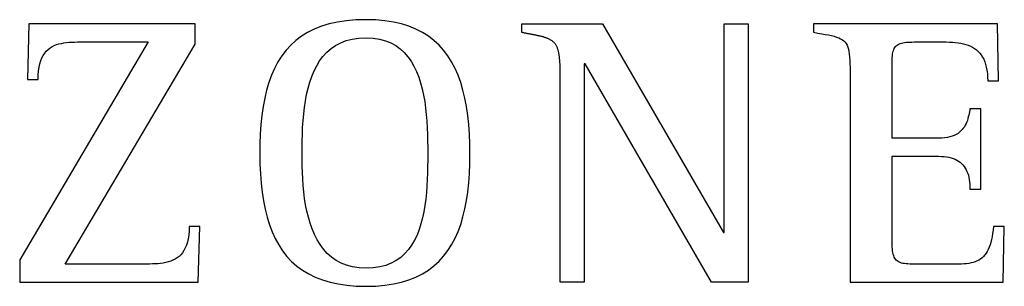
# Model space of a CAD drawing. Units: millimetres. Extents: x 718 to 31401, y 485 to 9381.
# Drawn here: x 28459 to 28576, y 3511 to 3543 of the extents above; entities that cross this region are included whole.
import ezdxf

# ---------------------------------------------------------------- set-up
doc = ezdxf.new("R2010")
doc.units = ezdxf.units.MM

msp = doc.modelspace()

# ---------------------------------------------------------------- linework, layer by layer
for p, q in [((28460.09, 3542.61), (28459.91, 3536.01)), ((28479.84, 3542.61), (28460.09, 3542.61)), ((28479.84, 3540.19), (28479.84, 3542.61)), ((28494.83, 3542.33), (28493.97, 3541.99)), ((28495.75, 3542.61), (28494.83, 3542.33)), ((28496.73, 3542.82), (28495.75, 3542.61)), ((28497.79, 3542.98), (28496.73, 3542.82)), ((28498.91, 3543.08), (28497.79, 3542.98)), ((28500.11, 3543.11), (28498.91, 3543.08)), ((28501.26, 3543.08), (28500.11, 3543.11)), ((28502.34, 3542.98), (28501.26, 3543.08)), ((28503.35, 3542.82), (28502.34, 3542.98)), ((28504.31, 3542.61), (28503.35, 3542.82)), ((28505.2, 3542.33), (28504.31, 3542.61)), ((28506.03, 3541.99), (28505.2, 3542.33)), ((28518.59, 3541.59), (28518.59, 3542.61)), ((28518.59, 3542.61), (28528.19, 3542.61)), ((28528.19, 3542.61), (28542.52, 3517.86)), ((28542.61, 3517.86), (28542.61, 3542.61)), ((28542.61, 3542.61), (28545.48, 3542.61)), ((28545.48, 3542.61), (28545.48, 3511.99)), ((28575.04, 3542.61), (28553.23, 3542.61)), ((28553.23, 3542.61), (28553.23, 3541.61)), ((28575.18, 3535.87), (28575.04, 3542.61)), ((28492.45, 3541.15), (28491.78, 3540.65)), ((28493.18, 3541.6), (28492.45, 3541.15)), ((28493.97, 3541.99), (28493.18, 3541.6)), ((28506.8, 3541.6), (28506.03, 3541.99)), ((28507.51, 3541.15), (28506.8, 3541.6)), ((28508.17, 3540.65), (28507.51, 3541.15)), ((28518.68, 3541.58), (28518.59, 3541.59)), ((28518.77, 3541.56), (28518.68, 3541.58)), ((28518.85, 3541.54), (28518.77, 3541.56)), ((28518.93, 3541.53), (28518.85, 3541.54)), ((28519.01, 3541.51), (28518.93, 3541.53)), ((28519.09, 3541.5), (28519.01, 3541.51)), ((28519.17, 3541.48), (28519.09, 3541.5)), ((28519.25, 3541.47), (28519.17, 3541.48)), ((28519.33, 3541.45), (28519.25, 3541.47)), ((28519.4, 3541.44), (28519.33, 3541.45)), ((28519.48, 3541.42), (28519.4, 3541.44)), ((28519.56, 3541.41), (28519.48, 3541.42)), ((28519.64, 3541.39), (28519.56, 3541.41)), ((28519.71, 3541.38), (28519.64, 3541.39)), ((28519.79, 3541.36), (28519.71, 3541.38)), ((28519.87, 3541.35), (28519.79, 3541.36)), ((28519.95, 3541.33), (28519.87, 3541.35)), ((28520.03, 3541.31), (28519.95, 3541.33)), ((28520.11, 3541.3), (28520.03, 3541.31)), ((28520.19, 3541.28), (28520.11, 3541.3)), ((28520.27, 3541.26), (28520.19, 3541.28)), ((28520.35, 3541.25), (28520.27, 3541.26)), ((28520.43, 3541.23), (28520.35, 3541.25)), ((28520.51, 3541.21), (28520.43, 3541.23)), ((28520.59, 3541.2), (28520.51, 3541.21)), ((28520.67, 3541.18), (28520.59, 3541.2)), ((28520.75, 3541.16), (28520.67, 3541.18)), ((28520.83, 3541.14), (28520.75, 3541.16)), ((28520.91, 3541.12), (28520.83, 3541.14)), ((28520.99, 3541.1), (28520.91, 3541.12)), ((28521.07, 3541.08), (28520.99, 3541.1)), ((28521.15, 3541.06), (28521.07, 3541.08)), ((28521.22, 3541.03), (28521.15, 3541.06)), ((28521.3, 3541.01), (28521.22, 3541.03)), ((28521.38, 3540.99), (28521.3, 3541.01)), ((28521.46, 3540.96), (28521.38, 3540.99)), ((28553.23, 3541.61), (28553.73, 3541.52)), ((28553.73, 3541.52), (28554.2, 3541.45)), ((28554.2, 3541.45), (28554.62, 3541.37)), ((28554.62, 3541.37), (28555.01, 3541.3)), ((28555.01, 3541.3), (28555.36, 3541.22)), ((28555.36, 3541.22), (28555.67, 3541.14)), ((28555.67, 3541.14), (28555.96, 3541.05)), ((28555.96, 3541.05), (28556.21, 3540.96)), ((28474.24, 3540.47), (28459, 3514.63)), ((28462.6, 3539.76), (28462.85, 3539.91)), ((28462.85, 3539.91), (28463.1, 3540.04)), ((28463.1, 3540.04), (28463.37, 3540.15)), ((28463.37, 3540.15), (28463.66, 3540.23)), ((28463.66, 3540.23), (28463.95, 3540.3)), ((28463.95, 3540.3), (28464.25, 3540.36)), ((28464.25, 3540.36), (28464.56, 3540.4)), ((28464.41, 3514.13), (28479.84, 3540.19)), ((28464.56, 3540.4), (28464.88, 3540.43)), ((28464.88, 3540.43), (28465.21, 3540.45)), ((28465.21, 3540.45), (28465.54, 3540.46)), ((28465.54, 3540.46), (28465.87, 3540.47)), ((28465.87, 3540.47), (28466.21, 3540.47)), ((28466.21, 3540.47), (28466.55, 3540.47)), ((28466.55, 3540.47), (28466.68, 3540.47)), ((28466.68, 3540.47), (28466.85, 3540.47)), ((28466.85, 3540.47), (28467.08, 3540.47)), ((28467.08, 3540.47), (28467.34, 3540.47)), ((28467.34, 3540.47), (28467.65, 3540.47)), ((28467.65, 3540.47), (28467.98, 3540.47)), ((28467.98, 3540.47), (28468.35, 3540.47)), ((28468.35, 3540.47), (28468.73, 3540.47)), ((28468.73, 3540.47), (28469.14, 3540.47)), ((28469.14, 3540.47), (28469.56, 3540.47)), ((28469.56, 3540.47), (28469.99, 3540.47)), ((28469.99, 3540.47), (28470.43, 3540.47)), ((28470.43, 3540.47), (28470.86, 3540.47)), ((28470.86, 3540.47), (28471.29, 3540.47)), ((28471.29, 3540.47), (28471.71, 3540.47)), ((28471.71, 3540.47), (28472.11, 3540.47)), ((28472.11, 3540.47), (28472.5, 3540.47)), ((28472.5, 3540.47), (28472.86, 3540.47)), ((28472.86, 3540.47), (28473.19, 3540.47)), ((28473.19, 3540.47), (28473.49, 3540.47)), ((28473.49, 3540.47), (28473.74, 3540.47)), ((28473.74, 3540.47), (28473.96, 3540.47)), ((28473.96, 3540.47), (28474.13, 3540.47)), ((28474.13, 3540.47), (28474.24, 3540.47)), ((28491.17, 3540.09), (28490.61, 3539.48)), ((28491.78, 3540.65), (28491.17, 3540.09)), ((28495.95, 3539.68), (28496.49, 3540.06)), ((28496.49, 3540.06), (28497.1, 3540.37)), ((28497.1, 3540.37), (28497.76, 3540.63)), ((28497.76, 3540.63), (28498.48, 3540.81)), ((28498.48, 3540.81), (28499.26, 3540.93)), ((28499.26, 3540.93), (28500.11, 3540.97)), ((28500.11, 3540.97), (28500.94, 3540.93)), ((28500.94, 3540.93), (28501.7, 3540.81)), ((28501.7, 3540.81), (28502.41, 3540.62)), ((28502.41, 3540.62), (28503.05, 3540.36)), ((28503.05, 3540.36), (28503.64, 3540.04)), ((28503.64, 3540.04), (28504.17, 3539.65)), ((28508.77, 3540.09), (28508.17, 3540.65)), ((28509.32, 3539.48), (28508.77, 3540.09)), ((28521.53, 3540.93), (28521.46, 3540.96)), ((28521.61, 3540.9), (28521.53, 3540.93)), ((28521.69, 3540.87), (28521.61, 3540.9)), ((28521.76, 3540.84), (28521.69, 3540.87)), ((28521.83, 3540.81), (28521.76, 3540.84)), ((28521.91, 3540.77), (28521.83, 3540.81)), ((28521.98, 3540.73), (28521.91, 3540.77)), ((28522.05, 3540.69), (28521.98, 3540.73)), ((28522.12, 3540.65), (28522.05, 3540.69)), ((28522.19, 3540.6), (28522.12, 3540.65)), ((28522.25, 3540.55), (28522.19, 3540.6)), ((28522.31, 3540.5), (28522.25, 3540.55)), ((28522.37, 3540.44), (28522.31, 3540.5)), ((28522.43, 3540.39), (28522.37, 3540.44)), ((28522.49, 3540.33), (28522.43, 3540.39)), ((28522.54, 3540.26), (28522.49, 3540.33)), ((28522.59, 3540.2), (28522.54, 3540.26)), ((28522.63, 3540.13), (28522.59, 3540.2)), ((28522.68, 3540.06), (28522.63, 3540.13)), ((28522.72, 3539.99), (28522.68, 3540.06)), ((28522.75, 3539.92), (28522.72, 3539.99)), ((28522.79, 3539.85), (28522.75, 3539.92)), ((28522.82, 3539.77), (28522.79, 3539.85)), ((28556.21, 3540.96), (28556.44, 3540.85)), ((28556.44, 3540.85), (28556.64, 3540.73)), ((28556.64, 3540.73), (28556.81, 3540.6)), ((28556.81, 3540.6), (28556.96, 3540.45)), ((28556.96, 3540.45), (28557.09, 3540.27)), ((28557.09, 3540.27), (28557.2, 3540.08)), ((28557.2, 3540.08), (28557.29, 3539.86)), ((28557.29, 3539.86), (28557.36, 3539.61)), ((28562.8, 3539.69), (28562.87, 3539.81)), ((28562.87, 3539.81), (28562.95, 3539.92)), ((28562.95, 3539.92), (28563.04, 3540.02)), ((28563.04, 3540.02), (28563.14, 3540.1)), ((28563.14, 3540.1), (28563.25, 3540.18)), ((28563.25, 3540.18), (28563.38, 3540.24)), ((28563.38, 3540.24), (28563.52, 3540.3)), ((28563.52, 3540.3), (28563.67, 3540.34)), ((28563.67, 3540.34), (28563.84, 3540.38)), ((28563.84, 3540.38), (28564.02, 3540.41)), ((28564.02, 3540.41), (28564.21, 3540.43)), ((28564.21, 3540.43), (28564.42, 3540.44)), ((28564.42, 3540.44), (28564.65, 3540.46)), ((28564.65, 3540.46), (28564.89, 3540.46)), ((28564.89, 3540.46), (28565.15, 3540.47)), ((28565.15, 3540.47), (28565.43, 3540.47)), ((28565.43, 3540.47), (28565.48, 3540.47)), ((28565.48, 3540.47), (28565.56, 3540.47)), ((28565.56, 3540.47), (28565.67, 3540.47)), ((28565.67, 3540.47), (28565.79, 3540.47)), ((28565.79, 3540.47), (28565.93, 3540.47)), ((28565.93, 3540.47), (28566.08, 3540.47)), ((28566.08, 3540.47), (28566.25, 3540.47)), ((28566.25, 3540.47), (28566.43, 3540.47)), ((28566.43, 3540.47), (28566.62, 3540.47)), ((28566.62, 3540.47), (28566.81, 3540.47)), ((28566.81, 3540.47), (28567.01, 3540.47)), ((28567.01, 3540.47), (28567.21, 3540.47)), ((28567.21, 3540.47), (28567.41, 3540.47)), ((28567.41, 3540.47), (28567.61, 3540.47)), ((28567.61, 3540.47), (28567.8, 3540.47)), ((28567.8, 3540.47), (28567.99, 3540.47)), ((28567.99, 3540.47), (28568.17, 3540.47)), ((28568.17, 3540.47), (28568.33, 3540.47)), ((28568.33, 3540.47), (28568.49, 3540.47)), ((28568.49, 3540.47), (28568.62, 3540.47)), ((28568.62, 3540.47), (28568.74, 3540.47)), ((28568.74, 3540.47), (28568.84, 3540.47)), ((28568.84, 3540.47), (28568.92, 3540.47)), ((28568.92, 3540.47), (28568.97, 3540.47)), ((28568.97, 3540.47), (28569.34, 3540.46)), ((28569.34, 3540.46), (28569.7, 3540.45)), ((28569.7, 3540.45), (28570.05, 3540.42)), ((28570.05, 3540.42), (28570.38, 3540.38)), ((28570.38, 3540.38), (28570.7, 3540.33)), ((28570.7, 3540.33), (28571.01, 3540.26)), ((28571.01, 3540.26), (28571.3, 3540.18)), ((28571.3, 3540.18), (28571.58, 3540.09)), ((28571.58, 3540.09), (28571.85, 3539.97)), ((28571.85, 3539.97), (28572.1, 3539.85)), ((28572.1, 3539.85), (28572.34, 3539.7)), ((28461.64, 3538.59), (28461.8, 3538.88)), ((28461.8, 3538.88), (28461.97, 3539.15)), ((28461.97, 3539.15), (28462.16, 3539.38)), ((28462.16, 3539.38), (28462.37, 3539.58)), ((28462.37, 3539.58), (28462.6, 3539.76)), ((28490.1, 3538.81), (28489.65, 3538.1)), ((28490.61, 3539.48), (28490.1, 3538.81)), ((28494.6, 3538.23), (28495, 3538.76)), ((28495, 3538.76), (28495.45, 3539.24)), ((28495.45, 3539.24), (28495.95, 3539.68)), ((28504.17, 3539.65), (28504.65, 3539.21)), ((28504.65, 3539.21), (28505.08, 3538.72)), ((28505.08, 3538.72), (28505.46, 3538.18)), ((28509.82, 3538.81), (28509.32, 3539.48)), ((28510.27, 3538.1), (28509.82, 3538.81)), ((28522.85, 3539.69), (28522.82, 3539.77)), ((28522.88, 3539.62), (28522.85, 3539.69)), ((28522.9, 3539.54), (28522.88, 3539.62)), ((28522.92, 3539.46), (28522.9, 3539.54)), ((28522.94, 3539.38), (28522.92, 3539.46)), ((28522.96, 3539.3), (28522.94, 3539.38)), ((28522.98, 3539.22), (28522.96, 3539.3)), ((28523, 3539.14), (28522.98, 3539.22)), ((28523.01, 3539.06), (28523, 3539.14)), ((28523.02, 3538.98), (28523.01, 3539.06)), ((28523.04, 3538.9), (28523.02, 3538.98)), ((28523.05, 3538.81), (28523.04, 3538.9)), ((28523.06, 3538.73), (28523.05, 3538.81)), ((28523.07, 3538.65), (28523.06, 3538.73)), ((28523.08, 3538.57), (28523.07, 3538.65)), ((28557.36, 3539.61), (28557.42, 3539.34)), ((28557.42, 3539.34), (28557.47, 3539.03)), ((28557.47, 3539.03), (28557.5, 3538.69)), ((28557.5, 3538.69), (28557.53, 3538.32)), ((28562.57, 3538.61), (28562.59, 3538.83)), ((28562.59, 3538.83), (28562.61, 3539.04)), ((28562.61, 3539.04), (28562.65, 3539.22)), ((28562.65, 3539.22), (28562.69, 3539.39)), ((28562.69, 3539.39), (28562.74, 3539.55)), ((28562.74, 3539.55), (28562.8, 3539.69)), ((28572.34, 3539.7), (28572.56, 3539.54)), ((28572.56, 3539.54), (28572.76, 3539.35)), ((28572.76, 3539.35), (28572.95, 3539.15)), ((28572.95, 3539.15), (28573.13, 3538.93)), ((28573.13, 3538.93), (28573.28, 3538.68)), ((28573.28, 3538.68), (28573.42, 3538.42)), ((28461.24, 3537.03), (28461.3, 3537.48)), ((28461.3, 3537.48), (28461.39, 3537.89)), ((28461.39, 3537.89), (28461.51, 3538.26)), ((28461.51, 3538.26), (28461.64, 3538.59)), ((28489.65, 3538.1), (28489.25, 3537.33)), ((28493.94, 3537.03), (28494.25, 3537.65)), ((28494.25, 3537.65), (28494.6, 3538.23)), ((28505.46, 3538.18), (28505.8, 3537.59)), ((28505.8, 3537.59), (28506.1, 3536.97)), ((28510.67, 3537.33), (28510.27, 3538.1)), ((28523.08, 3538.49), (28523.08, 3538.57)), ((28523.09, 3538.41), (28523.08, 3538.49)), ((28523.1, 3538.33), (28523.09, 3538.41)), ((28523.1, 3538.25), (28523.1, 3538.33)), ((28523.11, 3538.17), (28523.1, 3538.25)), ((28523.11, 3538.09), (28523.11, 3538.17)), ((28523.12, 3538.01), (28523.11, 3538.09)), ((28523.12, 3537.94), (28523.12, 3538.01)), ((28523.13, 3537.86), (28523.12, 3537.94)), ((28523.13, 3537.78), (28523.13, 3537.86)), ((28523.13, 3537.7), (28523.13, 3537.78)), ((28523.13, 3537.62), (28523.13, 3537.7)), ((28523.14, 3537.54), (28523.13, 3537.62)), ((28523.14, 3537.46), (28523.14, 3537.54)), ((28526.1, 3537.87), (28526.01, 3537.87)), ((28526.01, 3537.87), (28526.01, 3511.99)), ((28541.11, 3511.99), (28526.1, 3537.87)), ((28557.53, 3538.32), (28557.54, 3537.91)), ((28557.54, 3537.91), (28557.55, 3537.45)), ((28562.56, 3538.36), (28562.57, 3538.61)), ((28562.56, 3538.1), (28562.56, 3538.36)), ((28562.56, 3537.97), (28562.56, 3538.1)), ((28562.56, 3537.77), (28562.56, 3537.97)), ((28562.56, 3537.52), (28562.56, 3537.77)), ((28562.56, 3537.21), (28562.56, 3537.52)), ((28573.42, 3538.42), (28573.54, 3538.13)), ((28573.54, 3538.13), (28573.65, 3537.81)), ((28573.65, 3537.81), (28573.73, 3537.48)), ((28573.73, 3537.48), (28573.8, 3537.12)), ((28461.18, 3536.01), (28461.2, 3536.54)), ((28461.2, 3536.54), (28461.24, 3537.03)), ((28488.89, 3536.52), (28488.58, 3535.66)), ((28489.25, 3537.33), (28488.89, 3536.52)), ((28493.43, 3535.69), (28493.66, 3536.38)), ((28493.66, 3536.38), (28493.94, 3537.03)), ((28506.1, 3536.97), (28506.36, 3536.31)), ((28506.36, 3536.31), (28506.59, 3535.62)), ((28511.03, 3536.52), (28510.67, 3537.33)), ((28511.34, 3535.66), (28511.03, 3536.52)), ((28523.14, 3537.38), (28523.14, 3537.46)), ((28523.14, 3537.3), (28523.14, 3537.38)), ((28523.14, 3537.21), (28523.14, 3537.3)), ((28523.14, 3537.13), (28523.14, 3537.21)), ((28523.14, 3537.05), (28523.14, 3537.13)), ((28523.14, 3536.96), (28523.14, 3537.05)), ((28523.14, 3536.87), (28523.14, 3536.96)), ((28523.14, 3536.78), (28523.14, 3536.87)), ((28523.14, 3511.99), (28523.14, 3536.78)), ((28557.55, 3537.45), (28557.55, 3536.96)), ((28557.55, 3536.96), (28557.55, 3536.42)), ((28557.55, 3536.42), (28557.55, 3536.03)), ((28562.56, 3536.86), (28562.56, 3537.21)), ((28562.56, 3536.47), (28562.56, 3536.86)), ((28562.56, 3536.05), (28562.56, 3536.47)), ((28573.8, 3537.12), (28573.85, 3536.73)), ((28573.85, 3536.73), (28573.88, 3536.31)), ((28573.88, 3536.31), (28573.89, 3535.87)), ((28459.91, 3536.01), (28461.18, 3536.01)), ((28488.58, 3535.66), (28488.31, 3534.75)), ((28493.23, 3534.98), (28493.43, 3535.69)), ((28506.59, 3535.62), (28506.78, 3534.9)), ((28511.61, 3534.75), (28511.34, 3535.66)), ((28557.55, 3536.03), (28557.55, 3535.47)), ((28557.55, 3535.47), (28557.55, 3534.76)), ((28562.56, 3535.59), (28562.56, 3536.05)), ((28562.56, 3535.12), (28562.56, 3535.59)), ((28573.89, 3535.87), (28575.18, 3535.87)), ((28488.31, 3534.75), (28488.09, 3533.8)), ((28492.91, 3533.49), (28493.05, 3534.24)), ((28493.05, 3534.24), (28493.23, 3534.98)), ((28506.78, 3534.9), (28506.94, 3534.16)), ((28506.94, 3534.16), (28507.07, 3533.41)), ((28511.84, 3533.8), (28511.61, 3534.75)), ((28557.55, 3534.76), (28557.55, 3533.91)), ((28562.56, 3534.63), (28562.56, 3535.12)), ((28562.56, 3534.12), (28562.56, 3534.63)), ((28562.56, 3533.61), (28562.56, 3534.12)), ((28487.9, 3532.8), (28487.75, 3531.76)), ((28488.09, 3533.8), (28487.9, 3532.8)), ((28492.8, 3532.71), (28492.91, 3533.49)), ((28507.07, 3533.41), (28507.18, 3532.63)), ((28512.03, 3532.8), (28511.84, 3533.8)), ((28512.18, 3531.76), (28512.03, 3532.8)), ((28557.55, 3533.91), (28557.55, 3532.95)), ((28557.55, 3532.95), (28557.55, 3531.88)), ((28562.56, 3533.1), (28562.56, 3533.61)), ((28562.56, 3532.59), (28562.56, 3533.1)), ((28487.75, 3531.76), (28487.64, 3530.68)), ((28492.63, 3531.13), (28492.71, 3531.93)), ((28492.71, 3531.93), (28492.8, 3532.71)), ((28507.18, 3532.63), (28507.26, 3531.85)), ((28507.26, 3531.85), (28507.32, 3531.06)), ((28512.3, 3530.68), (28512.18, 3531.76)), ((28557.55, 3531.88), (28557.55, 3530.72)), ((28562.56, 3532.1), (28562.56, 3532.59)), ((28562.56, 3531.62), (28562.56, 3532.1)), ((28571.64, 3531.77), (28571.59, 3531.57)), ((28571.68, 3531.97), (28571.64, 3531.77)), ((28571.72, 3532.17), (28571.68, 3531.97)), ((28571.76, 3532.36), (28571.72, 3532.17)), ((28571.79, 3532.55), (28571.76, 3532.36)), ((28573.07, 3532.55), (28571.79, 3532.55)), ((28573.07, 3523), (28573.07, 3532.55)), ((28487.64, 3530.68), (28487.56, 3529.55)), ((28492.58, 3530.34), (28492.63, 3531.13)), ((28507.32, 3531.06), (28507.37, 3530.27)), ((28512.38, 3529.55), (28512.3, 3530.68)), ((28557.55, 3530.72), (28557.55, 3529.49)), ((28562.56, 3531.16), (28562.56, 3531.62)), ((28562.56, 3530.73), (28562.56, 3531.16)), ((28562.56, 3530.33), (28562.56, 3530.73)), ((28571.23, 3530.6), (28571.12, 3530.41)), ((28571.32, 3530.78), (28571.23, 3530.6)), ((28571.4, 3530.98), (28571.32, 3530.78)), ((28571.48, 3531.17), (28571.4, 3530.98)), ((28571.54, 3531.37), (28571.48, 3531.17)), ((28571.59, 3531.57), (28571.54, 3531.37)), ((28487.56, 3529.55), (28487.52, 3528.39)), ((28492.52, 3528.74), (28492.55, 3529.54)), ((28492.55, 3529.54), (28492.58, 3530.34)), ((28507.37, 3530.27), (28507.4, 3529.49)), ((28507.4, 3529.49), (28507.42, 3528.71)), ((28512.42, 3528.39), (28512.38, 3529.55)), ((28557.55, 3529.49), (28557.55, 3528.19)), ((28562.56, 3529.98), (28562.56, 3530.33)), ((28562.56, 3529.66), (28562.56, 3529.98)), ((28562.56, 3529.4), (28562.56, 3529.66)), ((28562.56, 3529.19), (28562.56, 3529.4)), ((28569.93, 3529.38), (28569.68, 3529.29)), ((28570.16, 3529.5), (28569.93, 3529.38)), ((28570.37, 3529.62), (28570.16, 3529.5)), ((28570.55, 3529.76), (28570.37, 3529.62)), ((28570.72, 3529.91), (28570.55, 3529.76)), ((28570.87, 3530.07), (28570.72, 3529.91)), ((28571, 3530.24), (28570.87, 3530.07)), ((28571.12, 3530.41), (28571, 3530.24)), ((28487.52, 3528.39), (28487.51, 3527.18)), ((28492.51, 3527.96), (28492.52, 3528.74)), ((28507.42, 3528.71), (28507.43, 3527.94)), ((28512.44, 3527.18), (28512.42, 3528.39)), ((28557.55, 3528.19), (28557.55, 3526.86)), ((28562.56, 3529.05), (28562.56, 3529.19)), ((28562.64, 3529.05), (28562.56, 3529.05)), ((28562.76, 3529.05), (28562.64, 3529.05)), ((28562.92, 3529.05), (28562.76, 3529.05)), ((28563.1, 3529.05), (28562.92, 3529.05)), ((28563.31, 3529.05), (28563.1, 3529.05)), ((28563.55, 3529.05), (28563.31, 3529.05)), ((28563.81, 3529.05), (28563.55, 3529.05)), ((28564.08, 3529.05), (28563.81, 3529.05)), ((28564.37, 3529.05), (28564.08, 3529.05)), ((28564.67, 3529.05), (28564.37, 3529.05)), ((28564.98, 3529.05), (28564.67, 3529.05)), ((28565.29, 3529.05), (28564.98, 3529.05)), ((28565.6, 3529.05), (28565.29, 3529.05)), ((28565.91, 3529.05), (28565.6, 3529.05)), ((28566.21, 3529.05), (28565.91, 3529.05)), ((28566.5, 3529.05), (28566.21, 3529.05)), ((28566.78, 3529.05), (28566.5, 3529.05)), ((28567.04, 3529.05), (28566.78, 3529.05)), ((28567.28, 3529.05), (28567.04, 3529.05)), ((28567.5, 3529.05), (28567.28, 3529.05)), ((28567.69, 3529.05), (28567.5, 3529.05)), ((28567.85, 3529.05), (28567.69, 3529.05)), ((28567.97, 3529.05), (28567.85, 3529.05)), ((28568.06, 3529.05), (28567.97, 3529.05)), ((28568.44, 3529.06), (28568.06, 3529.05)), ((28568.79, 3529.09), (28568.44, 3529.06)), ((28569.11, 3529.14), (28568.79, 3529.09)), ((28569.41, 3529.2), (28569.11, 3529.14)), ((28569.68, 3529.29), (28569.41, 3529.2)), ((28487.51, 3527.18), (28487.52, 3525.99)), ((28492.51, 3527.18), (28492.51, 3527.96)), ((28492.51, 3526.47), (28492.51, 3527.18)), ((28507.43, 3527.94), (28507.43, 3527.18)), ((28507.43, 3527.18), (28507.43, 3526.45)), ((28512.42, 3526), (28512.44, 3527.18)), ((28487.52, 3525.99), (28487.57, 3524.83)), ((28492.53, 3525.73), (28492.51, 3526.47)), ((28507.43, 3526.45), (28507.42, 3525.69)), ((28512.38, 3524.85), (28512.42, 3526)), ((28557.55, 3526.86), (28557.55, 3525.49)), ((28562.56, 3526.76), (28562.56, 3526.91)), ((28562.56, 3526.91), (28562.65, 3526.91)), ((28562.56, 3526.54), (28562.56, 3526.76)), ((28562.56, 3526.25), (28562.56, 3526.54)), ((28562.56, 3525.91), (28562.56, 3526.25)), ((28562.56, 3525.52), (28562.56, 3525.91)), ((28562.65, 3526.91), (28562.77, 3526.91)), ((28562.77, 3526.91), (28562.93, 3526.91)), ((28562.93, 3526.91), (28563.12, 3526.91)), ((28563.12, 3526.91), (28563.34, 3526.91)), ((28563.34, 3526.91), (28563.58, 3526.91)), ((28563.58, 3526.91), (28563.84, 3526.91)), ((28563.84, 3526.91), (28564.12, 3526.91)), ((28564.12, 3526.91), (28564.41, 3526.91)), ((28564.41, 3526.91), (28564.71, 3526.91)), ((28564.71, 3526.91), (28565.02, 3526.91)), ((28565.02, 3526.91), (28565.33, 3526.91)), ((28565.33, 3526.91), (28565.64, 3526.91)), ((28565.64, 3526.91), (28565.95, 3526.91)), ((28565.95, 3526.91), (28566.25, 3526.91)), ((28566.25, 3526.91), (28566.54, 3526.91)), ((28566.54, 3526.91), (28566.81, 3526.91)), ((28566.81, 3526.91), (28567.07, 3526.91)), ((28567.07, 3526.91), (28567.31, 3526.91)), ((28567.31, 3526.91), (28567.52, 3526.91)), ((28567.52, 3526.91), (28567.71, 3526.91)), ((28567.71, 3526.91), (28567.86, 3526.91)), ((28567.86, 3526.91), (28567.98, 3526.91)), ((28567.98, 3526.91), (28568.06, 3526.91)), ((28568.06, 3526.91), (28568.4, 3526.9)), ((28568.4, 3526.9), (28568.71, 3526.88)), ((28568.71, 3526.88), (28569.01, 3526.84)), ((28569.01, 3526.84), (28569.29, 3526.79)), ((28569.29, 3526.79), (28569.55, 3526.72)), ((28569.55, 3526.72), (28569.8, 3526.64)), ((28569.8, 3526.64), (28570.03, 3526.55)), ((28570.03, 3526.55), (28570.24, 3526.44)), ((28570.24, 3526.44), (28570.44, 3526.32)), ((28570.44, 3526.32), (28570.63, 3526.19)), ((28570.63, 3526.19), (28570.8, 3526.04)), ((28570.8, 3526.04), (28570.95, 3525.88)), ((28570.95, 3525.88), (28571.09, 3525.7)), ((28487.57, 3524.83), (28487.65, 3523.71)), ((28492.55, 3524.98), (28492.53, 3525.73)), ((28492.59, 3524.22), (28492.55, 3524.98)), ((28507.41, 3524.93), (28507.38, 3524.16)), ((28507.42, 3525.69), (28507.41, 3524.93)), ((28512.3, 3523.74), (28512.38, 3524.85)), ((28557.55, 3525.49), (28557.55, 3524.11)), ((28562.56, 3525.08), (28562.56, 3525.52)), ((28562.56, 3524.61), (28562.56, 3525.08)), ((28571.09, 3525.7), (28571.22, 3525.51)), ((28571.22, 3525.51), (28571.33, 3525.32)), ((28571.33, 3525.32), (28571.43, 3525.1)), ((28571.43, 3525.1), (28571.52, 3524.88)), ((28571.52, 3524.88), (28571.6, 3524.65)), ((28571.6, 3524.65), (28571.66, 3524.4)), ((28487.65, 3523.71), (28487.77, 3522.64)), ((28492.65, 3523.45), (28492.59, 3524.22)), ((28492.72, 3522.68), (28492.65, 3523.45)), ((28507.38, 3524.16), (28507.34, 3523.38)), ((28512.18, 3522.67), (28512.3, 3523.74)), ((28557.55, 3524.11), (28557.55, 3522.73)), ((28562.56, 3524.1), (28562.56, 3524.61)), ((28562.56, 3523.57), (28562.56, 3524.1)), ((28562.56, 3523.01), (28562.56, 3523.57)), ((28571.66, 3524.4), (28571.71, 3524.14)), ((28571.71, 3524.14), (28571.75, 3523.87)), ((28571.75, 3523.87), (28571.77, 3523.59)), ((28571.77, 3523.59), (28571.79, 3523.3)), ((28487.77, 3522.64), (28487.93, 3521.61)), ((28492.82, 3521.92), (28492.72, 3522.68)), ((28507.28, 3522.61), (28507.2, 3521.84)), ((28507.34, 3523.38), (28507.28, 3522.61)), ((28512.03, 3521.65), (28512.18, 3522.67)), ((28557.55, 3522.73), (28557.55, 3521.37)), ((28562.56, 3522.45), (28562.56, 3523.01)), ((28562.56, 3521.88), (28562.56, 3522.45)), ((28571.79, 3523.3), (28571.79, 3523)), ((28571.79, 3523), (28573.07, 3523)), ((28487.93, 3521.61), (28488.12, 3520.62)), ((28492.94, 3521.16), (28492.82, 3521.92)), ((28493.09, 3520.41), (28492.94, 3521.16)), ((28507.2, 3521.84), (28507.1, 3521.08)), ((28511.84, 3520.66), (28512.03, 3521.65)), ((28557.55, 3521.37), (28557.55, 3520.04)), ((28562.56, 3521.3), (28562.56, 3521.88)), ((28562.56, 3520.73), (28562.56, 3521.3)), ((28488.12, 3520.62), (28488.36, 3519.68)), ((28493.27, 3519.68), (28493.09, 3520.41)), ((28506.97, 3520.33), (28506.82, 3519.61)), ((28507.1, 3521.08), (28506.97, 3520.33)), ((28511.61, 3519.72), (28511.84, 3520.66)), ((28557.55, 3520.04), (28557.55, 3518.76)), ((28562.56, 3520.18), (28562.56, 3520.73)), ((28562.56, 3519.64), (28562.56, 3520.18)), ((28488.36, 3519.68), (28488.64, 3518.79)), ((28488.64, 3518.79), (28488.96, 3517.94)), ((28493.47, 3518.97), (28493.27, 3519.68)), ((28493.72, 3518.29), (28493.47, 3518.97)), ((28506.63, 3518.9), (28506.41, 3518.22)), ((28506.82, 3519.61), (28506.63, 3518.9)), ((28511.03, 3517.98), (28511.34, 3518.83)), ((28511.34, 3518.83), (28511.61, 3519.72)), ((28562.56, 3519.13), (28562.56, 3519.64)), ((28562.56, 3518.65), (28562.56, 3519.13)), ((28479.1, 3518.06), (28479.06, 3517.57)), ((28479.1, 3518.06), (28479.06, 3517.57)), ((28479.11, 3518.58), (28479.1, 3518.06)), ((28479.11, 3518.58), (28479.1, 3518.06)), ((28480.38, 3518.58), (28479.11, 3518.58)), ((28480.2, 3511.99), (28480.38, 3518.58)), ((28488.96, 3517.94), (28489.33, 3517.14)), ((28493.99, 3517.63), (28493.72, 3518.29)), ((28494.31, 3517.01), (28493.99, 3517.63)), ((28506.41, 3518.22), (28506.16, 3517.57)), ((28510.67, 3517.18), (28511.03, 3517.98)), ((28542.52, 3517.86), (28542.61, 3517.86)), ((28557.55, 3518.76), (28557.55, 3517.53)), ((28562.56, 3518.21), (28562.56, 3518.65)), ((28562.56, 3517.8), (28562.56, 3518.21)), ((28562.56, 3517.45), (28562.56, 3517.8)), ((28574.48, 3517.75), (28574.42, 3517.37)), ((28574.53, 3518.15), (28574.48, 3517.75)), ((28574.57, 3518.58), (28574.53, 3518.15)), ((28575.86, 3518.58), (28574.57, 3518.58)), ((28575.73, 3511.99), (28575.86, 3518.58)), ((28478.9, 3516.72), (28478.79, 3516.36)), ((28478.9, 3516.72), (28478.79, 3516.36)), ((28478.99, 3517.13), (28478.9, 3516.72)), ((28478.99, 3517.13), (28478.9, 3516.72)), ((28479.06, 3517.57), (28478.99, 3517.13)), ((28479.06, 3517.57), (28478.99, 3517.13)), ((28489.33, 3517.14), (28489.74, 3516.39)), ((28494.66, 3516.43), (28494.31, 3517.01)), ((28505.86, 3516.96), (28505.52, 3516.38)), ((28506.16, 3517.57), (28505.86, 3516.96)), ((28510.27, 3516.42), (28510.67, 3517.18)), ((28557.55, 3517.53), (28557.55, 3516.39)), ((28562.56, 3517.16), (28562.56, 3517.45)), ((28562.56, 3516.93), (28562.56, 3517.16)), ((28562.56, 3516.76), (28562.56, 3516.93)), ((28562.56, 3516.46), (28562.56, 3516.76)), ((28562.57, 3516.18), (28562.56, 3516.46)), ((28574.27, 3516.69), (28574.18, 3516.39)), ((28574.35, 3517.02), (28574.27, 3516.69)), ((28574.42, 3517.37), (28574.35, 3517.02)), ((28478.32, 3515.47), (28478.13, 3515.23)), ((28478.32, 3515.47), (28478.13, 3515.23)), ((28478.5, 3515.73), (28478.32, 3515.47)), ((28478.5, 3515.73), (28478.32, 3515.47)), ((28478.66, 3516.03), (28478.5, 3515.73)), ((28478.66, 3516.03), (28478.5, 3515.73)), ((28478.79, 3516.36), (28478.66, 3516.03)), ((28478.79, 3516.36), (28478.66, 3516.03)), ((28489.74, 3516.39), (28490.21, 3515.68)), ((28490.21, 3515.68), (28490.72, 3515.03)), ((28495.06, 3515.89), (28494.66, 3516.43)), ((28495.51, 3515.39), (28495.06, 3515.89)), ((28496, 3514.95), (28495.51, 3515.39)), ((28504.71, 3515.36), (28504.23, 3514.92)), ((28505.14, 3515.85), (28504.71, 3515.36)), ((28505.52, 3516.38), (28505.14, 3515.85)), ((28509.32, 3515.06), (28509.82, 3515.72)), ((28509.82, 3515.72), (28510.27, 3516.42)), ((28557.55, 3516.39), (28557.55, 3515.34)), ((28557.55, 3515.34), (28557.55, 3514.39)), ((28562.59, 3515.92), (28562.57, 3516.18)), ((28562.61, 3515.68), (28562.59, 3515.92)), ((28562.65, 3515.47), (28562.61, 3515.68)), ((28562.69, 3515.28), (28562.65, 3515.47)), ((28562.74, 3515.1), (28562.69, 3515.28)), ((28573.7, 3515.4), (28573.55, 3515.2)), ((28573.84, 3515.61), (28573.7, 3515.4)), ((28573.96, 3515.85), (28573.84, 3515.61)), ((28574.08, 3516.11), (28573.96, 3515.85)), ((28574.18, 3516.39), (28574.08, 3516.11)), ((28459, 3514.63), (28459, 3511.99)), ((28464.55, 3514.13), (28464.41, 3514.13)), ((28464.55, 3514.13), (28464.41, 3514.13)), ((28464.76, 3514.13), (28464.55, 3514.13)), ((28464.76, 3514.13), (28464.55, 3514.13)), ((28465.02, 3514.13), (28464.76, 3514.13)), ((28465.02, 3514.13), (28464.76, 3514.13)), ((28465.33, 3514.13), (28465.02, 3514.13)), ((28465.33, 3514.13), (28465.02, 3514.13)), ((28465.69, 3514.13), (28465.33, 3514.13)), ((28465.69, 3514.13), (28465.33, 3514.13)), ((28466.1, 3514.13), (28465.69, 3514.13)), ((28466.1, 3514.13), (28465.69, 3514.13)), ((28466.53, 3514.13), (28466.1, 3514.13)), ((28466.53, 3514.13), (28466.1, 3514.13)), ((28467, 3514.13), (28466.53, 3514.13)), ((28467, 3514.13), (28466.53, 3514.13)), ((28467.49, 3514.13), (28467, 3514.13)), ((28467.49, 3514.13), (28467, 3514.13)), ((28468, 3514.13), (28467.49, 3514.13)), ((28468, 3514.13), (28467.49, 3514.13)), ((28468.52, 3514.13), (28468, 3514.13)), ((28468.52, 3514.13), (28468, 3514.13)), ((28469.04, 3514.13), (28468.52, 3514.13)), ((28469.04, 3514.13), (28468.52, 3514.13)), ((28469.57, 3514.13), (28469.04, 3514.13)), ((28469.57, 3514.13), (28469.04, 3514.13)), ((28470.09, 3514.13), (28469.57, 3514.13)), ((28470.09, 3514.13), (28469.57, 3514.13)), ((28470.6, 3514.13), (28470.09, 3514.13)), ((28470.6, 3514.13), (28470.09, 3514.13)), ((28471.1, 3514.13), (28470.6, 3514.13)), ((28471.1, 3514.13), (28470.6, 3514.13)), ((28471.57, 3514.13), (28471.1, 3514.13)), ((28471.57, 3514.13), (28471.1, 3514.13)), ((28472.01, 3514.13), (28471.57, 3514.13)), ((28472.01, 3514.13), (28471.57, 3514.13)), ((28472.42, 3514.13), (28472.01, 3514.13)), ((28472.42, 3514.13), (28472.01, 3514.13)), ((28472.79, 3514.13), (28472.42, 3514.13)), ((28472.79, 3514.13), (28472.42, 3514.13)), ((28473.11, 3514.13), (28472.79, 3514.13)), ((28473.11, 3514.13), (28472.79, 3514.13)), ((28473.38, 3514.13), (28473.11, 3514.13)), ((28473.38, 3514.13), (28473.11, 3514.13)), ((28473.59, 3514.13), (28473.38, 3514.13)), ((28473.59, 3514.13), (28473.38, 3514.13)), ((28473.74, 3514.13), (28473.59, 3514.13)), ((28473.74, 3514.13), (28473.59, 3514.13)), ((28474.08, 3514.13), (28473.74, 3514.13)), ((28474.08, 3514.13), (28473.74, 3514.13)), ((28474.42, 3514.13), (28474.08, 3514.13)), ((28474.42, 3514.13), (28474.08, 3514.13)), ((28474.76, 3514.14), (28474.42, 3514.13)), ((28474.76, 3514.14), (28474.42, 3514.13)), ((28475.09, 3514.15), (28474.76, 3514.14)), ((28475.09, 3514.15), (28474.76, 3514.14)), ((28475.41, 3514.17), (28475.09, 3514.15)), ((28475.41, 3514.17), (28475.09, 3514.15)), ((28475.73, 3514.2), (28475.41, 3514.17)), ((28475.73, 3514.2), (28475.41, 3514.17)), ((28476.04, 3514.24), (28475.73, 3514.2)), ((28476.04, 3514.24), (28475.73, 3514.2)), ((28476.35, 3514.3), (28476.04, 3514.24)), ((28476.35, 3514.3), (28476.04, 3514.24)), ((28476.64, 3514.37), (28476.35, 3514.3)), ((28476.64, 3514.37), (28476.35, 3514.3)), ((28476.92, 3514.46), (28476.64, 3514.37)), ((28476.92, 3514.46), (28476.64, 3514.37)), ((28477.19, 3514.57), (28476.92, 3514.46)), ((28477.19, 3514.57), (28476.92, 3514.46)), ((28477.45, 3514.7), (28477.19, 3514.57)), ((28477.45, 3514.7), (28477.19, 3514.57)), ((28477.69, 3514.85), (28477.45, 3514.7)), ((28477.69, 3514.85), (28477.45, 3514.7)), ((28477.92, 3515.03), (28477.69, 3514.85)), ((28477.92, 3515.03), (28477.69, 3514.85)), ((28478.13, 3515.23), (28477.92, 3515.03)), ((28478.13, 3515.23), (28477.92, 3515.03)), ((28490.72, 3515.03), (28491.28, 3514.43)), ((28491.28, 3514.43), (28491.9, 3513.89)), ((28496.55, 3514.56), (28496, 3514.95)), ((28497.14, 3514.24), (28496.55, 3514.56)), ((28497.8, 3513.98), (28497.14, 3514.24)), ((28503.1, 3514.23), (28502.45, 3513.97)), ((28503.69, 3514.55), (28503.1, 3514.23)), ((28504.23, 3514.92), (28503.69, 3514.55)), ((28508.17, 3513.91), (28508.77, 3514.46)), ((28508.77, 3514.46), (28509.32, 3515.06)), ((28557.55, 3514.39), (28557.55, 3513.57)), ((28562.8, 3514.95), (28562.74, 3515.1)), ((28562.87, 3514.81), (28562.8, 3514.95)), ((28562.95, 3514.69), (28562.87, 3514.81)), ((28563.04, 3514.58), (28562.95, 3514.69)), ((28563.14, 3514.49), (28563.04, 3514.58)), ((28563.25, 3514.41), (28563.14, 3514.49)), ((28563.38, 3514.34), (28563.25, 3514.41)), ((28563.52, 3514.29), (28563.38, 3514.34)), ((28563.67, 3514.24), (28563.52, 3514.29)), ((28563.84, 3514.21), (28563.67, 3514.24)), ((28564.02, 3514.18), (28563.84, 3514.21)), ((28564.21, 3514.16), (28564.02, 3514.18)), ((28564.42, 3514.14), (28564.21, 3514.16)), ((28564.65, 3514.13), (28564.42, 3514.14)), ((28564.89, 3514.13), (28564.65, 3514.13)), ((28565.15, 3514.13), (28564.89, 3514.13)), ((28565.43, 3514.13), (28565.15, 3514.13)), ((28565.5, 3514.13), (28565.43, 3514.13)), ((28565.61, 3514.13), (28565.5, 3514.13)), ((28565.75, 3514.13), (28565.61, 3514.13)), ((28565.92, 3514.13), (28565.75, 3514.13)), ((28566.12, 3514.13), (28565.92, 3514.13)), ((28566.33, 3514.13), (28566.12, 3514.13)), ((28566.57, 3514.13), (28566.33, 3514.13)), ((28566.82, 3514.13), (28566.57, 3514.13)), ((28567.09, 3514.13), (28566.82, 3514.13)), ((28567.36, 3514.13), (28567.09, 3514.13)), ((28567.65, 3514.13), (28567.36, 3514.13)), ((28567.93, 3514.13), (28567.65, 3514.13)), ((28568.22, 3514.13), (28567.93, 3514.13)), ((28568.5, 3514.13), (28568.22, 3514.13)), ((28568.78, 3514.13), (28568.5, 3514.13)), ((28569.04, 3514.13), (28568.78, 3514.13)), ((28569.3, 3514.13), (28569.04, 3514.13)), ((28569.54, 3514.13), (28569.3, 3514.13)), ((28569.76, 3514.13), (28569.54, 3514.13)), ((28569.96, 3514.13), (28569.76, 3514.13)), ((28570.13, 3514.13), (28569.96, 3514.13)), ((28570.28, 3514.13), (28570.13, 3514.13)), ((28570.39, 3514.13), (28570.28, 3514.13)), ((28570.48, 3514.13), (28570.39, 3514.13)), ((28570.79, 3514.13), (28570.48, 3514.13)), ((28571.1, 3514.15), (28570.79, 3514.13)), ((28571.38, 3514.17), (28571.1, 3514.15)), ((28571.66, 3514.21), (28571.38, 3514.17)), ((28571.92, 3514.26), (28571.66, 3514.21)), ((28572.17, 3514.32), (28571.92, 3514.26)), ((28572.41, 3514.4), (28572.17, 3514.32)), ((28572.63, 3514.49), (28572.41, 3514.4)), ((28572.84, 3514.6), (28572.63, 3514.49)), ((28573.04, 3514.72), (28572.84, 3514.6)), ((28573.22, 3514.87), (28573.04, 3514.72)), ((28573.39, 3515.02), (28573.22, 3514.87)), ((28573.55, 3515.2), (28573.39, 3515.02)), ((28491.9, 3513.89), (28492.57, 3513.39)), ((28492.57, 3513.39), (28493.3, 3512.95)), ((28493.3, 3512.95), (28494.09, 3512.57)), ((28498.51, 3513.78), (28497.8, 3513.98)), ((28499.28, 3513.67), (28498.51, 3513.78)), ((28500.11, 3513.63), (28499.28, 3513.67)), ((28500.95, 3513.66), (28500.11, 3513.63)), ((28501.73, 3513.78), (28500.95, 3513.66)), ((28502.45, 3513.97), (28501.73, 3513.78)), ((28506.03, 3512.58), (28506.8, 3512.97)), ((28506.8, 3512.97), (28507.51, 3513.41)), ((28507.51, 3513.41), (28508.17, 3513.91)), ((28557.55, 3513.57), (28557.55, 3512.88)), ((28459, 3511.99), (28480.2, 3511.99)), ((28494.09, 3512.57), (28494.93, 3512.24)), ((28494.93, 3512.24), (28495.84, 3511.97)), ((28495.84, 3511.97), (28496.81, 3511.76)), ((28496.81, 3511.76), (28497.84, 3511.61)), ((28502.34, 3511.61), (28503.35, 3511.77)), ((28503.35, 3511.77), (28504.31, 3511.98)), ((28504.31, 3511.98), (28505.2, 3512.25)), ((28505.2, 3512.25), (28506.03, 3512.58)), ((28526.01, 3511.99), (28523.14, 3511.99)), ((28545.48, 3511.99), (28541.11, 3511.99)), ((28557.55, 3512.88), (28557.55, 3512.35)), ((28557.55, 3512.35), (28557.55, 3511.99)), ((28557.55, 3511.99), (28575.73, 3511.99)), ((28497.84, 3511.61), (28498.94, 3511.52)), ((28498.94, 3511.52), (28500.11, 3511.49)), ((28500.11, 3511.49), (28501.26, 3511.52)), ((28501.26, 3511.52), (28502.34, 3511.61))]:
    msp.add_line(p, q)

doc.saveas('drawing.dxf')
